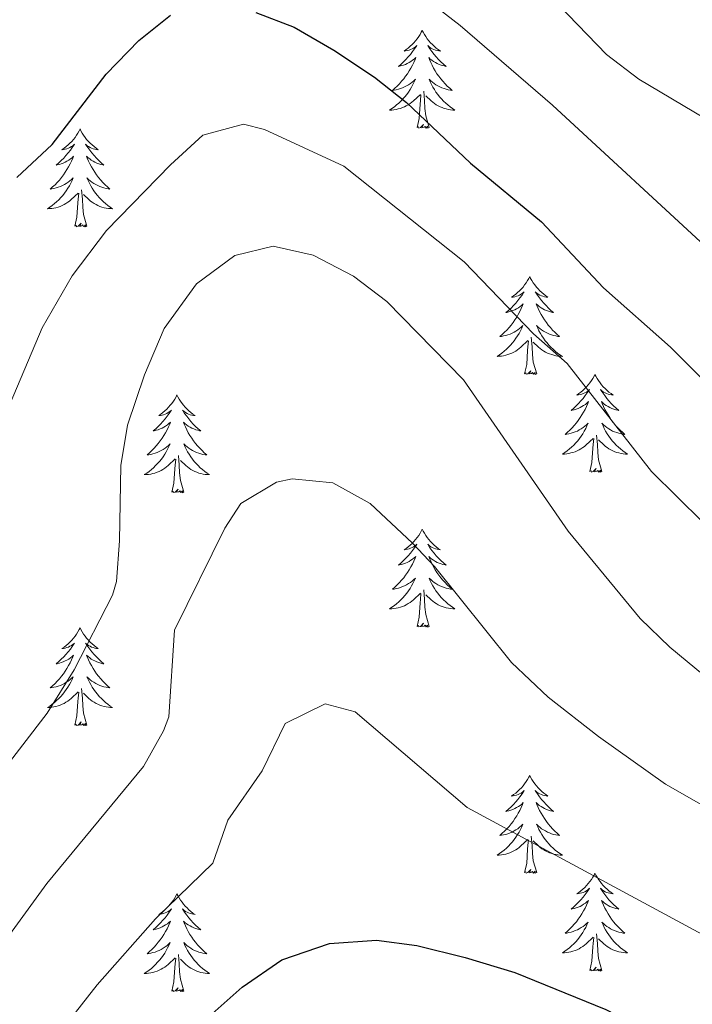
# Model space of a CAD drawing. Units: metres. Extents: x 637839 to 642353, y 706478 to 709537.
# Drawn here: x 639647 to 639729, y 707478 to 707598 of the extents above; entities that cross this region are included whole.
import ezdxf

# ---------------------------------------------------------------- set-up
doc = ezdxf.new("R2010")
doc.units = ezdxf.units.M
doc.header["$MEASUREMENT"] = 0
for name, color, linetype, lineweight in [('Carátula', 7, 'Continuous', 5), ('Elementos auxiliares', 7, 'Continuous', 5), ('Entidades rústicas y varios', 7, 'Continuous', 5), ('Relieve y altimetría', 7, 'Continuous', 5)]:
    doc.layers.add(name, color=color, linetype=linetype, lineweight=lineweight)

msp = doc.modelspace()

# ---------------------------------------------------------------- linework, layer by layer
at = {"layer": 'Carátula', "color": 7, "linetype": 'Continuous', "lineweight": 5}
msp.add_3dface([(637899.06, 706477.72), (642353.15, 706567.53), (642293.28, 709536.94), (637839.18, 709447.13)], dxfattribs=at)
at = {"layer": 'Elementos auxiliares', "color": 250, "linetype": 'Continuous', "lineweight": 5}
msp.add_3dface([(638763.75, 706889.06), (638717.68, 709202.43), (642140.38, 709271.48), (642187.59, 706958.1)], dxfattribs=at)
at = {"layer": 'Entidades rústicas y varios', "color": 92, "linetype": 'Continuous', "lineweight": 5, "flags": 128}
for points in [[(639695.9, 707597.04), (639695.79, 707596.82), (639695.64, 707596.55), (639695.47, 707596.28), (639695.29, 707596.02), (639695.09, 707595.78), (639694.88, 707595.54), (639694.67, 707595.31), (639694.44, 707595.1), (639694.2, 707594.89), (639693.94, 707594.7), (639693.68, 707594.52), (639693.88, 707594.55), (639694.09, 707594.58), (639694.29, 707594.64), (639694.48, 707594.71), (639694.67, 707594.79), (639694.85, 707594.89), (639695.02, 707595), (639695.23, 707595.2), (639695.19, 707595.13), (639694.96, 707594.78), (639694.72, 707594.45), (639694.46, 707594.12), (639694.19, 707593.81), (639693.91, 707593.5), (639693.62, 707593.21), (639693.32, 707592.92), (639693, 707592.65), (639693.13, 707592.68), (639693.37, 707592.74), (639693.62, 707592.81), (639693.85, 707592.9), (639694.08, 707593), (639694.31, 707593.12), (639694.52, 707593.25), (639694.73, 707593.39), (639694.93, 707593.55), (639695.11, 707593.72), (639695.02, 707593.5), (639694.87, 707593.14), (639694.7, 707592.78), (639694.51, 707592.44), (639694.31, 707592.1), (639694.1, 707591.76), (639693.87, 707591.44), (639693.64, 707591.13), (639693.38, 707590.83), (639693.12, 707590.54), (639692.84, 707590.26), (639692.56, 707589.98), (639692.26, 707589.73), (639692.46, 707589.75), (639692.72, 707589.8), (639692.99, 707589.86), (639693.25, 707589.94), (639693.5, 707590.04), (639693.75, 707590.14), (639693.99, 707590.27), (639694.22, 707590.4), (639694.45, 707590.55), (639694.66, 707590.72), (639694.87, 707590.89), (639695.07, 707591.08), (639694.92, 707590.76), (639694.77, 707590.43), (639694.6, 707590.12), (639694.42, 707589.82), (639694.22, 707589.52), (639694.01, 707589.23), (639693.79, 707588.95), (639693.55, 707588.68), (639693.31, 707588.43), (639693.05, 707588.18), (639692.78, 707587.95), (639692.5, 707587.72), (639692.21, 707587.52), (639691.92, 707587.32), (639692.19, 707587.33), (639692.45, 707587.36), (639692.71, 707587.4), (639692.97, 707587.46), (639693.23, 707587.53), (639693.48, 707587.62), (639693.72, 707587.72), (639693.96, 707587.84), (639694.19, 707587.97), (639694.41, 707588.11), (639694.62, 707588.27), (639694.83, 707588.44), (639695.67, 707589.24)], [(639695.9, 707597.04), (639696.01, 707596.82), (639696.17, 707596.55), (639696.34, 707596.28), (639696.52, 707596.02), (639696.71, 707595.78), (639696.92, 707595.54), (639697.14, 707595.31), (639697.37, 707595.1), (639697.61, 707594.89), (639697.86, 707594.7), (639698.12, 707594.52), (639697.92, 707594.55), (639697.72, 707594.58), (639697.52, 707594.64), (639697.32, 707594.71), (639697.13, 707594.79), (639696.95, 707594.89), (639696.78, 707595), (639696.57, 707595.2), (639696.62, 707595.13), (639696.84, 707594.78), (639697.09, 707594.45), (639697.34, 707594.12), (639697.61, 707593.81), (639697.89, 707593.5), (639698.18, 707593.21), (639698.49, 707592.92), (639698.8, 707592.65), (639698.68, 707592.68), (639698.43, 707592.74), (639698.19, 707592.81), (639697.95, 707592.9), (639697.72, 707593), (639697.5, 707593.12), (639697.28, 707593.25), (639697.08, 707593.39), (639696.88, 707593.55), (639696.69, 707593.72), (639696.78, 707593.5), (639696.94, 707593.14), (639697.11, 707592.78), (639697.29, 707592.44), (639697.49, 707592.1), (639697.7, 707591.76), (639697.93, 707591.44), (639698.17, 707591.13), (639698.42, 707590.83), (639698.68, 707590.54), (639698.96, 707590.26), (639699.25, 707589.98), (639699.54, 707589.73), (639699.35, 707589.75), (639699.08, 707589.8), (639698.82, 707589.86), (639698.56, 707589.94), (639698.3, 707590.04), (639698.06, 707590.14), (639697.81, 707590.27), (639697.58, 707590.4), (639697.36, 707590.55), (639697.14, 707590.72), (639696.93, 707590.89), (639696.74, 707591.08), (639696.88, 707590.76), (639697.03, 707590.43), (639697.2, 707590.12), (639697.39, 707589.82), (639697.58, 707589.52), (639697.79, 707589.23), (639698.02, 707588.95), (639698.25, 707588.68), (639698.5, 707588.43), (639698.76, 707588.18), (639699.02, 707587.95), (639699.3, 707587.72), (639699.59, 707587.52), (639699.88, 707587.32), (639699.62, 707587.33), (639699.35, 707587.36), (639699.09, 707587.4), (639698.83, 707587.46), (639698.58, 707587.53), (639698.33, 707587.62), (639698.08, 707587.72), (639697.85, 707587.84), (639697.62, 707587.97), (639697.39, 707588.11), (639697.18, 707588.27), (639696.98, 707588.44), (639696.32, 707589.06)], [(639696.75, 707585.19), (639696.32, 707586.63), (639696.23, 707587.53), (639696.19, 707588.48), (639696.08, 707589.65)], [(639695.28, 707585.19), (639695.53, 707586.31), (639695.64, 707588.05), (639695.69, 707588.48), (639695.75, 707589.2)], [(639654.16, 707585.02), (639654.05, 707584.8), (639653.9, 707584.52), (639653.73, 707584.26), (639653.55, 707584), (639653.35, 707583.75), (639653.15, 707583.51), (639652.93, 707583.29), (639652.7, 707583.07), (639652.46, 707582.87), (639652.21, 707582.68), (639651.95, 707582.5), (639652.14, 707582.52), (639652.35, 707582.56), (639652.55, 707582.61), (639652.74, 707582.68), (639652.93, 707582.77), (639653.11, 707582.87), (639653.29, 707582.98), (639653.49, 707583.17), (639653.45, 707583.1), (639653.22, 707582.76), (639652.98, 707582.42), (639652.72, 707582.1), (639652.45, 707581.78), (639652.17, 707581.48), (639651.88, 707581.18), (639651.58, 707580.9), (639651.26, 707580.63), (639651.39, 707580.65), (639651.64, 707580.71), (639651.88, 707580.78), (639652.11, 707580.87), (639652.34, 707580.97), (639652.57, 707581.09), (639652.78, 707581.22), (639652.99, 707581.37), (639653.19, 707581.52), (639653.37, 707581.7), (639653.29, 707581.47), (639653.13, 707581.11), (639652.96, 707580.76), (639652.77, 707580.41), (639652.57, 707580.07), (639652.36, 707579.74), (639652.14, 707579.42), (639651.9, 707579.11), (639651.64, 707578.8), (639651.38, 707578.51), (639651.11, 707578.23), (639650.82, 707577.96), (639650.52, 707577.7), (639650.72, 707577.73), (639650.98, 707577.77), (639651.25, 707577.84), (639651.51, 707577.92), (639651.76, 707578.01), (639652.01, 707578.12), (639652.25, 707578.24), (639652.48, 707578.38), (639652.71, 707578.53), (639652.93, 707578.69), (639653.13, 707578.87), (639653.33, 707579.06), (639653.19, 707578.73), (639653.03, 707578.41), (639652.86, 707578.1), (639652.68, 707577.79), (639652.48, 707577.49), (639652.27, 707577.2), (639652.05, 707576.93), (639651.81, 707576.66), (639651.57, 707576.4), (639651.31, 707576.16), (639651.04, 707575.92), (639650.76, 707575.7), (639650.47, 707575.49), (639650.18, 707575.3), (639650.45, 707575.31), (639650.71, 707575.33), (639650.97, 707575.38), (639651.23, 707575.43), (639651.49, 707575.5), (639651.74, 707575.59), (639651.98, 707575.69), (639652.22, 707575.81), (639652.45, 707575.94), (639652.67, 707576.09), (639652.88, 707576.24), (639653.09, 707576.41), (639653.94, 707577.21)], [(639654.16, 707585.02), (639654.27, 707584.8), (639654.43, 707584.52), (639654.6, 707584.26), (639654.78, 707584), (639654.97, 707583.75), (639655.18, 707583.51), (639655.4, 707583.29), (639655.63, 707583.07), (639655.87, 707582.87), (639656.12, 707582.68), (639656.38, 707582.5), (639656.18, 707582.52), (639655.98, 707582.56), (639655.78, 707582.61), (639655.58, 707582.68), (639655.4, 707582.77), (639655.21, 707582.87), (639655.04, 707582.98), (639654.84, 707583.17), (639654.88, 707583.1), (639655.11, 707582.76), (639655.35, 707582.42), (639655.6, 707582.1), (639655.87, 707581.78), (639656.15, 707581.48), (639656.44, 707581.18), (639656.75, 707580.9), (639657.06, 707580.63), (639656.94, 707580.65), (639656.69, 707580.71), (639656.45, 707580.78), (639656.21, 707580.87), (639655.98, 707580.97), (639655.76, 707581.09), (639655.54, 707581.22), (639655.34, 707581.37), (639655.14, 707581.52), (639654.95, 707581.7), (639655.04, 707581.47), (639655.2, 707581.11), (639655.37, 707580.76), (639655.55, 707580.41), (639655.75, 707580.07), (639655.96, 707579.74), (639656.19, 707579.42), (639656.43, 707579.11), (639656.68, 707578.8), (639656.94, 707578.51), (639657.22, 707578.23), (639657.51, 707577.96), (639657.8, 707577.7), (639657.61, 707577.73), (639657.34, 707577.77), (639657.08, 707577.84), (639656.82, 707577.92), (639656.56, 707578.01), (639656.32, 707578.12), (639656.08, 707578.24), (639655.84, 707578.38), (639655.62, 707578.53), (639655.4, 707578.69), (639655.19, 707578.87), (639655, 707579.06), (639655.14, 707578.73), (639655.3, 707578.41), (639655.46, 707578.1), (639655.65, 707577.79), (639655.84, 707577.49), (639656.05, 707577.2), (639656.28, 707576.93), (639656.51, 707576.66), (639656.76, 707576.4), (639657.02, 707576.16), (639657.28, 707575.92), (639657.56, 707575.7), (639657.85, 707575.49), (639658.14, 707575.3), (639657.88, 707575.31), (639657.62, 707575.33), (639657.35, 707575.38), (639657.09, 707575.43), (639656.84, 707575.5), (639656.59, 707575.59), (639656.34, 707575.69), (639656.11, 707575.81), (639655.88, 707575.94), (639655.66, 707576.09), (639655.44, 707576.24), (639655.24, 707576.41), (639654.58, 707577.03)], [(639696.75, 707585.19), (639696.58, 707585.12), (639696.56, 707585.36), (639696.37, 707585.14), (639696.25, 707585.34), (639696.13, 707585.23), (639695.86, 707585.18), (639696.05, 707585.57), (639695.67, 707585.19), (639695.48, 707585.14), (639695.44, 707585.3), (639695.28, 707585.19)], [(639655.01, 707573.16), (639654.58, 707574.6), (639654.49, 707575.51), (639654.45, 707576.46), (639654.35, 707577.62)], [(639653.54, 707573.16), (639653.79, 707574.28), (639653.9, 707576.02), (639653.95, 707576.46), (639654.01, 707577.18)], [(639655.01, 707573.16), (639654.84, 707573.1), (639654.82, 707573.34), (639654.63, 707573.11), (639654.51, 707573.32), (639654.39, 707573.21), (639654.12, 707573.15), (639654.32, 707573.55), (639653.93, 707573.17), (639653.74, 707573.11), (639653.7, 707573.28), (639653.54, 707573.16)], [(639709.01, 707567.03), (639708.9, 707566.81), (639708.74, 707566.54), (639708.58, 707566.27), (639708.39, 707566.01), (639708.2, 707565.76), (639707.99, 707565.53), (639707.77, 707565.3), (639707.54, 707565.08), (639707.3, 707564.88), (639707.05, 707564.69), (639706.79, 707564.51), (639706.99, 707564.54), (639707.2, 707564.57), (639707.39, 707564.63), (639707.59, 707564.7), (639707.78, 707564.78), (639707.96, 707564.88), (639708.13, 707564.99), (639708.34, 707565.18), (639708.3, 707565.12), (639708.07, 707564.77), (639707.82, 707564.44), (639707.57, 707564.11), (639707.3, 707563.8), (639707.02, 707563.49), (639706.73, 707563.2), (639706.42, 707562.91), (639706.11, 707562.64), (639706.24, 707562.67), (639706.48, 707562.72), (639706.72, 707562.8), (639706.96, 707562.88), (639707.19, 707562.99), (639707.41, 707563.11), (639707.63, 707563.24), (639707.84, 707563.38), (639708.03, 707563.54), (639708.22, 707563.71), (639708.13, 707563.49), (639707.98, 707563.13), (639707.81, 707562.77), (639707.62, 707562.42), (639707.42, 707562.08), (639707.21, 707561.75), (639706.98, 707561.43), (639706.74, 707561.12), (639706.49, 707560.82), (639706.23, 707560.52), (639705.95, 707560.24), (639705.67, 707559.97), (639705.37, 707559.72), (639705.56, 707559.74), (639705.83, 707559.79), (639706.1, 707559.85), (639706.35, 707559.93), (639706.61, 707560.02), (639706.86, 707560.13), (639707.1, 707560.26), (639707.33, 707560.39), (639707.56, 707560.54), (639707.77, 707560.71), (639707.98, 707560.88), (639708.17, 707561.07), (639708.03, 707560.74), (639707.88, 707560.42), (639707.71, 707560.11), (639707.53, 707559.8), (639707.33, 707559.51), (639707.12, 707559.22), (639706.9, 707558.94), (639706.66, 707558.67), (639706.42, 707558.42), (639706.16, 707558.17), (639705.89, 707557.94), (639705.61, 707557.71), (639705.32, 707557.5), (639705.03, 707557.31), (639705.3, 707557.32), (639705.56, 707557.35), (639705.82, 707557.39), (639706.08, 707557.45), (639706.33, 707557.52), (639706.58, 707557.6), (639706.83, 707557.71), (639707.07, 707557.82), (639707.3, 707557.96), (639707.52, 707558.1), (639707.73, 707558.26), (639707.93, 707558.43), (639708.78, 707559.23)], [(639709.01, 707567.03), (639709.12, 707566.81), (639709.28, 707566.54), (639709.44, 707566.27), (639709.63, 707566.01), (639709.82, 707565.76), (639710.03, 707565.53), (639710.25, 707565.3), (639710.48, 707565.08), (639710.72, 707564.88), (639710.97, 707564.69), (639711.23, 707564.51), (639711.03, 707564.54), (639710.82, 707564.57), (639710.63, 707564.63), (639710.43, 707564.7), (639710.24, 707564.78), (639710.06, 707564.88), (639709.89, 707564.99), (639709.68, 707565.18), (639709.72, 707565.12), (639709.95, 707564.77), (639710.2, 707564.44), (639710.45, 707564.11), (639710.72, 707563.8), (639711, 707563.49), (639711.29, 707563.2), (639711.6, 707562.91), (639711.91, 707562.64), (639711.78, 707562.67), (639711.54, 707562.72), (639711.3, 707562.8), (639711.06, 707562.88), (639710.83, 707562.99), (639710.61, 707563.11), (639710.39, 707563.24), (639710.18, 707563.38), (639709.99, 707563.54), (639709.8, 707563.71), (639709.89, 707563.49), (639710.04, 707563.13), (639710.21, 707562.77), (639710.4, 707562.42), (639710.6, 707562.08), (639710.81, 707561.75), (639711.04, 707561.43), (639711.28, 707561.12), (639711.53, 707560.82), (639711.79, 707560.52), (639712.07, 707560.24), (639712.35, 707559.97), (639712.65, 707559.72), (639712.46, 707559.74), (639712.19, 707559.79), (639711.92, 707559.85), (639711.67, 707559.93), (639711.41, 707560.02), (639711.16, 707560.13), (639710.92, 707560.26), (639710.69, 707560.39), (639710.46, 707560.54), (639710.25, 707560.71), (639710.04, 707560.88), (639709.85, 707561.07), (639709.99, 707560.74), (639710.14, 707560.42), (639710.31, 707560.11), (639710.49, 707559.8), (639710.69, 707559.51), (639710.9, 707559.22), (639711.12, 707558.94), (639711.36, 707558.67), (639711.6, 707558.42), (639711.86, 707558.17), (639712.13, 707557.94), (639712.41, 707557.71), (639712.7, 707557.5), (639712.99, 707557.31), (639712.72, 707557.32), (639712.46, 707557.35), (639712.2, 707557.39), (639711.94, 707557.45), (639711.69, 707557.52), (639711.44, 707557.6), (639711.19, 707557.71), (639710.95, 707557.82), (639710.72, 707557.96), (639710.5, 707558.1), (639710.29, 707558.26), (639710.09, 707558.43), (639709.43, 707559.05)], [(639709.86, 707555.18), (639709.43, 707556.62), (639709.34, 707557.52), (639709.3, 707558.47), (639709.19, 707559.64)], [(639708.39, 707555.18), (639708.64, 707556.3), (639708.75, 707558.04), (639708.8, 707558.47), (639708.86, 707559.19)], [(639709.86, 707555.18), (639709.69, 707555.11), (639709.67, 707555.35), (639709.48, 707555.13), (639709.36, 707555.33), (639709.24, 707555.22), (639708.97, 707555.17), (639709.16, 707555.56), (639708.78, 707555.18), (639708.59, 707555.13), (639708.55, 707555.29), (639708.39, 707555.18)], [(639716.97, 707555.11), (639716.86, 707554.89), (639716.7, 707554.62), (639716.54, 707554.35), (639716.35, 707554.09), (639716.16, 707553.84), (639715.95, 707553.61), (639715.73, 707553.38), (639715.5, 707553.16), (639715.26, 707552.96), (639715.01, 707552.77), (639714.75, 707552.59), (639714.95, 707552.62), (639715.16, 707552.65), (639715.35, 707552.71), (639715.55, 707552.78), (639715.74, 707552.86), (639715.92, 707552.96), (639716.09, 707553.07), (639716.3, 707553.26), (639716.26, 707553.2), (639716.03, 707552.86), (639715.78, 707552.52), (639715.53, 707552.19), (639715.26, 707551.88), (639714.98, 707551.57), (639714.69, 707551.28), (639714.38, 707551), (639714.07, 707550.72), (639714.2, 707550.75), (639714.44, 707550.8), (639714.68, 707550.88), (639714.92, 707550.97), (639715.15, 707551.07), (639715.37, 707551.19), (639715.59, 707551.32), (639715.8, 707551.46), (639715.99, 707551.62), (639716.18, 707551.79), (639716.09, 707551.57), (639715.94, 707551.21), (639715.77, 707550.85), (639715.58, 707550.51), (639715.38, 707550.17), (639715.17, 707549.84), (639714.94, 707549.51), (639714.7, 707549.2), (639714.45, 707548.9), (639714.19, 707548.61), (639713.91, 707548.32), (639713.63, 707548.06), (639713.33, 707547.8), (639713.52, 707547.82), (639713.79, 707547.87), (639714.06, 707547.93), (639714.31, 707548.01), (639714.57, 707548.1), (639714.82, 707548.21), (639715.06, 707548.34), (639715.29, 707548.47), (639715.52, 707548.62), (639715.73, 707548.79), (639715.94, 707548.96), (639716.13, 707549.15), (639715.99, 707548.82), (639715.84, 707548.5), (639715.67, 707548.19), (639715.49, 707547.88), (639715.29, 707547.59), (639715.08, 707547.3), (639714.86, 707547.02), (639714.62, 707546.75), (639714.38, 707546.5), (639714.12, 707546.25), (639713.85, 707546.02), (639713.57, 707545.8), (639713.28, 707545.59), (639712.99, 707545.4), (639713.26, 707545.4), (639713.52, 707545.43), (639713.78, 707545.47), (639714.04, 707545.53), (639714.29, 707545.6), (639714.54, 707545.69), (639714.79, 707545.79), (639715.03, 707545.9), (639715.26, 707546.04), (639715.48, 707546.18), (639715.69, 707546.34), (639715.89, 707546.51), (639716.74, 707547.31)], [(639716.97, 707555.11), (639717.08, 707554.89), (639717.24, 707554.62), (639717.4, 707554.35), (639717.59, 707554.09), (639717.78, 707553.84), (639717.99, 707553.61), (639718.21, 707553.38), (639718.44, 707553.16), (639718.68, 707552.96), (639718.93, 707552.77), (639719.19, 707552.59), (639718.99, 707552.62), (639718.78, 707552.65), (639718.59, 707552.71), (639718.39, 707552.78), (639718.2, 707552.86), (639718.02, 707552.96), (639717.85, 707553.07), (639717.64, 707553.26), (639717.68, 707553.2), (639717.91, 707552.86), (639718.16, 707552.52), (639718.41, 707552.19), (639718.68, 707551.88), (639718.96, 707551.57), (639719.25, 707551.28), (639719.56, 707551), (639719.87, 707550.72), (639719.74, 707550.75), (639719.5, 707550.8), (639719.26, 707550.88), (639719.02, 707550.97), (639718.79, 707551.07), (639718.57, 707551.19), (639718.35, 707551.32), (639718.14, 707551.46), (639717.95, 707551.62), (639717.76, 707551.79), (639717.85, 707551.57), (639718, 707551.21), (639718.17, 707550.85), (639718.36, 707550.51), (639718.56, 707550.17), (639718.77, 707549.84), (639719, 707549.51), (639719.24, 707549.2), (639719.49, 707548.9), (639719.75, 707548.61), (639720.03, 707548.32), (639720.31, 707548.06), (639720.61, 707547.8), (639720.42, 707547.82), (639720.15, 707547.87), (639719.88, 707547.93), (639719.63, 707548.01), (639719.37, 707548.1), (639719.12, 707548.21), (639718.88, 707548.34), (639718.65, 707548.47), (639718.42, 707548.62), (639718.21, 707548.79), (639718, 707548.96), (639717.81, 707549.15), (639717.95, 707548.82), (639718.1, 707548.5), (639718.27, 707548.19), (639718.45, 707547.88), (639718.65, 707547.59), (639718.86, 707547.3), (639719.08, 707547.02), (639719.32, 707546.75), (639719.56, 707546.5), (639719.82, 707546.25), (639720.09, 707546.02), (639720.37, 707545.8), (639720.66, 707545.59), (639720.95, 707545.4), (639720.68, 707545.4), (639720.42, 707545.43), (639720.16, 707545.47), (639719.9, 707545.53), (639719.65, 707545.6), (639719.4, 707545.69), (639719.15, 707545.79), (639718.91, 707545.9), (639718.68, 707546.04), (639718.46, 707546.18), (639718.25, 707546.34), (639718.05, 707546.51), (639717.39, 707547.13)], [(639665.98, 707552.6), (639665.87, 707552.38), (639665.71, 707552.11), (639665.55, 707551.84), (639665.36, 707551.58), (639665.17, 707551.34), (639664.96, 707551.1), (639664.74, 707550.87), (639664.51, 707550.66), (639664.27, 707550.45), (639664.02, 707550.26), (639663.76, 707550.08), (639663.96, 707550.11), (639664.16, 707550.15), (639664.36, 707550.2), (639664.56, 707550.27), (639664.75, 707550.36), (639664.93, 707550.45), (639665.1, 707550.57), (639665.31, 707550.76), (639665.27, 707550.69), (639665.04, 707550.35), (639664.79, 707550.01), (639664.54, 707549.68), (639664.27, 707549.37), (639663.99, 707549.06), (639663.7, 707548.77), (639663.4, 707548.49), (639663.08, 707548.22), (639663.21, 707548.24), (639663.45, 707548.3), (639663.69, 707548.37), (639663.93, 707548.46), (639664.16, 707548.56), (639664.38, 707548.68), (639664.6, 707548.81), (639664.81, 707548.96), (639665, 707549.11), (639665.19, 707549.28), (639665.1, 707549.06), (639664.95, 707548.7), (639664.78, 707548.34), (639664.59, 707548), (639664.39, 707547.66), (639664.18, 707547.33), (639663.95, 707547), (639663.71, 707546.69), (639663.46, 707546.39), (639663.2, 707546.1), (639662.92, 707545.82), (639662.64, 707545.55), (639662.34, 707545.29), (639662.54, 707545.31), (639662.8, 707545.36), (639663.06, 707545.42), (639663.32, 707545.5), (639663.58, 707545.6), (639663.83, 707545.7), (639664.07, 707545.83), (639664.3, 707545.97), (639664.53, 707546.12), (639664.74, 707546.28), (639664.95, 707546.46), (639665.14, 707546.64), (639665, 707546.32), (639664.85, 707546), (639664.68, 707545.68), (639664.5, 707545.38), (639664.3, 707545.08), (639664.09, 707544.79), (639663.87, 707544.51), (639663.63, 707544.25), (639663.38, 707543.99), (639663.13, 707543.74), (639662.86, 707543.51), (639662.58, 707543.29), (639662.29, 707543.08), (639662, 707542.89), (639662.26, 707542.9), (639662.53, 707542.92), (639662.79, 707542.96), (639663.05, 707543.02), (639663.3, 707543.09), (639663.55, 707543.18), (639663.8, 707543.28), (639664.04, 707543.4), (639664.27, 707543.53), (639664.49, 707543.67), (639664.7, 707543.83), (639664.9, 707544), (639665.75, 707544.8)], [(639665.98, 707552.6), (639666.09, 707552.38), (639666.25, 707552.11), (639666.41, 707551.84), (639666.6, 707551.58), (639666.79, 707551.34), (639667, 707551.1), (639667.22, 707550.87), (639667.45, 707550.66), (639667.69, 707550.45), (639667.94, 707550.26), (639668.2, 707550.08), (639668, 707550.11), (639667.8, 707550.15), (639667.6, 707550.2), (639667.4, 707550.27), (639667.21, 707550.36), (639667.03, 707550.45), (639666.86, 707550.57), (639666.65, 707550.76), (639666.69, 707550.69), (639666.92, 707550.35), (639667.17, 707550.01), (639667.42, 707549.68), (639667.69, 707549.37), (639667.97, 707549.06), (639668.26, 707548.77), (639668.56, 707548.49), (639668.88, 707548.22), (639668.75, 707548.24), (639668.51, 707548.3), (639668.27, 707548.37), (639668.03, 707548.46), (639667.8, 707548.56), (639667.58, 707548.68), (639667.36, 707548.81), (639667.15, 707548.96), (639666.96, 707549.11), (639666.77, 707549.28), (639666.86, 707549.06), (639667.01, 707548.7), (639667.18, 707548.34), (639667.37, 707548), (639667.57, 707547.66), (639667.78, 707547.33), (639668.01, 707547), (639668.25, 707546.69), (639668.5, 707546.39), (639668.76, 707546.1), (639669.04, 707545.82), (639669.32, 707545.55), (639669.62, 707545.29), (639669.42, 707545.31), (639669.16, 707545.36), (639668.9, 707545.42), (639668.64, 707545.5), (639668.38, 707545.6), (639668.13, 707545.7), (639667.89, 707545.83), (639667.66, 707545.97), (639667.43, 707546.12), (639667.22, 707546.28), (639667.01, 707546.46), (639666.82, 707546.64), (639666.96, 707546.32), (639667.11, 707546), (639667.28, 707545.68), (639667.46, 707545.38), (639667.66, 707545.08), (639667.87, 707544.79), (639668.09, 707544.51), (639668.33, 707544.25), (639668.58, 707543.99), (639668.83, 707543.74), (639669.1, 707543.51), (639669.38, 707543.29), (639669.67, 707543.08), (639669.96, 707542.89), (639669.7, 707542.9), (639669.43, 707542.92), (639669.17, 707542.96), (639668.91, 707543.02), (639668.66, 707543.09), (639668.41, 707543.18), (639668.16, 707543.28), (639667.92, 707543.4), (639667.69, 707543.53), (639667.47, 707543.67), (639667.26, 707543.83), (639667.06, 707544), (639666.4, 707544.62)], [(639716.35, 707543.26), (639716.6, 707544.38), (639716.71, 707546.12), (639716.76, 707546.55), (639716.82, 707547.28)], [(639717.82, 707543.26), (639717.39, 707544.7), (639717.3, 707545.6), (639717.26, 707546.55), (639717.15, 707547.72)], [(639666.83, 707540.75), (639666.4, 707542.19), (639666.31, 707543.1), (639666.26, 707544.04), (639666.16, 707545.21)], [(639665.36, 707540.75), (639665.61, 707541.87), (639665.72, 707543.61), (639665.77, 707544.04), (639665.83, 707544.77)], [(639717.82, 707543.26), (639717.65, 707543.19), (639717.63, 707543.43), (639717.44, 707543.21), (639717.32, 707543.41), (639717.2, 707543.3), (639716.93, 707543.25), (639717.12, 707543.64), (639716.74, 707543.26), (639716.55, 707543.21), (639716.51, 707543.37), (639716.35, 707543.26)], [(639666.83, 707540.75), (639666.66, 707540.68), (639666.64, 707540.92), (639666.45, 707540.7), (639666.33, 707540.9), (639666.21, 707540.8), (639665.94, 707540.74), (639666.13, 707541.13), (639665.75, 707540.75), (639665.56, 707540.7), (639665.52, 707540.86), (639665.36, 707540.75)], [(639695.9, 707536.24), (639695.79, 707536.02), (639695.64, 707535.75), (639695.47, 707535.48), (639695.29, 707535.22), (639695.09, 707534.98), (639694.88, 707534.74), (639694.67, 707534.51), (639694.44, 707534.3), (639694.2, 707534.09), (639693.94, 707533.9), (639693.68, 707533.72), (639693.88, 707533.75), (639694.09, 707533.79), (639694.29, 707533.84), (639694.48, 707533.91), (639694.67, 707534), (639694.85, 707534.09), (639695.02, 707534.21), (639695.23, 707534.4), (639695.19, 707534.33), (639694.96, 707533.99), (639694.72, 707533.65), (639694.46, 707533.32), (639694.19, 707533.01), (639693.91, 707532.7), (639693.62, 707532.41), (639693.32, 707532.13), (639693, 707531.86), (639693.13, 707531.88), (639693.37, 707531.94), (639693.62, 707532.01), (639693.85, 707532.1), (639694.08, 707532.2), (639694.31, 707532.32), (639694.52, 707532.45), (639694.73, 707532.6), (639694.93, 707532.75), (639695.11, 707532.92), (639695.02, 707532.7), (639694.87, 707532.34), (639694.7, 707531.98), (639694.51, 707531.64), (639694.31, 707531.3), (639694.1, 707530.97), (639693.87, 707530.64), (639693.64, 707530.33), (639693.38, 707530.03), (639693.12, 707529.74), (639692.84, 707529.46), (639692.56, 707529.19), (639692.26, 707528.93), (639692.46, 707528.95), (639692.72, 707529), (639692.99, 707529.06), (639693.25, 707529.14), (639693.5, 707529.24), (639693.75, 707529.34), (639693.99, 707529.47), (639694.22, 707529.61), (639694.45, 707529.76), (639694.66, 707529.92), (639694.87, 707530.1), (639695.07, 707530.28), (639694.92, 707529.96), (639694.77, 707529.64), (639694.6, 707529.32), (639694.42, 707529.02), (639694.22, 707528.72), (639694.01, 707528.43), (639693.79, 707528.15), (639693.55, 707527.89), (639693.31, 707527.63), (639693.05, 707527.38), (639692.78, 707527.15), (639692.5, 707526.93), (639692.21, 707526.72), (639691.92, 707526.53), (639692.19, 707526.54), (639692.45, 707526.56), (639692.71, 707526.6), (639692.97, 707526.66), (639693.23, 707526.73), (639693.48, 707526.82), (639693.72, 707526.92), (639693.96, 707527.04), (639694.19, 707527.17), (639694.41, 707527.31), (639694.62, 707527.47), (639694.83, 707527.64), (639695.67, 707528.44)], [(639695.9, 707536.24), (639696.01, 707536.02), (639696.17, 707535.75), (639696.34, 707535.48), (639696.52, 707535.22), (639696.71, 707534.98), (639696.92, 707534.74), (639697.14, 707534.51), (639697.37, 707534.3), (639697.61, 707534.09), (639697.86, 707533.9), (639698.12, 707533.72), (639697.92, 707533.75), (639697.72, 707533.79), (639697.52, 707533.84), (639697.32, 707533.91), (639697.13, 707534), (639696.95, 707534.09), (639696.78, 707534.21), (639696.57, 707534.4), (639696.62, 707534.33), (639696.84, 707533.99), (639697.09, 707533.65), (639697.34, 707533.32), (639697.61, 707533.01), (639697.89, 707532.7), (639698.18, 707532.41), (639698.49, 707532.13), (639698.8, 707531.86), (639698.68, 707531.88), (639698.43, 707531.94), (639698.19, 707532.01), (639697.95, 707532.1), (639697.72, 707532.2), (639697.5, 707532.32), (639697.28, 707532.45), (639697.08, 707532.6), (639696.88, 707532.75), (639696.69, 707532.92), (639696.78, 707532.7), (639696.94, 707532.34), (639697.11, 707531.98), (639697.29, 707531.64), (639697.49, 707531.3), (639697.7, 707530.97), (639697.93, 707530.64), (639698.17, 707530.33), (639698.42, 707530.03), (639698.68, 707529.74), (639698.96, 707529.46), (639699.25, 707529.19), (639699.54, 707528.93), (639699.35, 707528.95), (639699.08, 707529), (639698.82, 707529.06), (639698.56, 707529.14), (639698.3, 707529.24), (639698.06, 707529.34), (639697.81, 707529.47), (639697.58, 707529.61), (639697.36, 707529.76), (639697.14, 707529.92), (639696.93, 707530.1), (639696.74, 707530.28), (639696.88, 707529.96), (639697.03, 707529.64), (639697.2, 707529.32), (639697.39, 707529.02), (639697.58, 707528.72), (639697.79, 707528.43), (639698.02, 707528.15), (639698.25, 707527.89), (639698.5, 707527.63), (639698.76, 707527.38), (639699.02, 707527.15), (639699.3, 707526.93), (639699.59, 707526.72), (639699.88, 707526.53), (639699.62, 707526.54), (639699.35, 707526.56), (639699.09, 707526.6), (639698.83, 707526.66), (639698.58, 707526.73), (639698.33, 707526.82), (639698.08, 707526.92), (639697.85, 707527.04), (639697.62, 707527.17), (639697.39, 707527.31), (639697.18, 707527.47), (639696.98, 707527.64), (639696.32, 707528.26)], [(639695.28, 707524.39), (639695.53, 707525.51), (639695.64, 707527.25), (639695.69, 707527.68), (639695.75, 707528.41)], [(639696.75, 707524.39), (639696.32, 707525.83), (639696.23, 707526.74), (639696.19, 707527.68), (639696.08, 707528.85)], [(639696.75, 707524.39), (639696.58, 707524.32), (639696.56, 707524.56), (639696.37, 707524.34), (639696.25, 707524.54), (639696.13, 707524.44), (639695.86, 707524.38), (639696.05, 707524.77), (639695.67, 707524.39), (639695.48, 707524.34), (639695.44, 707524.5), (639695.28, 707524.39)], [(639654.16, 707524.22), (639654.05, 707524), (639653.9, 707523.72), (639653.73, 707523.46), (639653.55, 707523.2), (639653.35, 707522.95), (639653.15, 707522.71), (639652.93, 707522.49), (639652.7, 707522.27), (639652.46, 707522.07), (639652.21, 707521.88), (639651.95, 707521.7), (639652.14, 707521.72), (639652.35, 707521.76), (639652.55, 707521.82), (639652.74, 707521.88), (639652.93, 707521.97), (639653.11, 707522.07), (639653.29, 707522.18), (639653.49, 707522.37), (639653.45, 707522.31), (639653.22, 707521.96), (639652.98, 707521.63), (639652.72, 707521.3), (639652.45, 707520.98), (639652.17, 707520.68), (639651.88, 707520.38), (639651.58, 707520.1), (639651.26, 707519.83), (639651.39, 707519.85), (639651.64, 707519.91), (639651.88, 707519.98), (639652.11, 707520.07), (639652.34, 707520.18), (639652.57, 707520.29), (639652.78, 707520.42), (639652.99, 707520.57), (639653.19, 707520.73), (639653.37, 707520.9), (639653.29, 707520.68), (639653.13, 707520.31), (639652.96, 707519.96), (639652.77, 707519.61), (639652.57, 707519.27), (639652.36, 707518.94), (639652.14, 707518.62), (639651.9, 707518.31), (639651.64, 707518), (639651.38, 707517.71), (639651.11, 707517.43), (639650.82, 707517.16), (639650.52, 707516.9), (639650.72, 707516.93), (639650.98, 707516.98), (639651.25, 707517.04), (639651.51, 707517.12), (639651.76, 707517.21), (639652.01, 707517.32), (639652.25, 707517.44), (639652.48, 707517.58), (639652.71, 707517.73), (639652.93, 707517.9), (639653.13, 707518.07), (639653.33, 707518.26), (639653.19, 707517.93), (639653.03, 707517.61), (639652.86, 707517.3), (639652.68, 707516.99), (639652.48, 707516.7), (639652.27, 707516.41), (639652.05, 707516.13), (639651.81, 707515.86), (639651.57, 707515.6), (639651.31, 707515.36), (639651.04, 707515.12), (639650.76, 707514.9), (639650.47, 707514.69), (639650.18, 707514.5), (639650.45, 707514.51), (639650.71, 707514.54), (639650.97, 707514.58), (639651.23, 707514.63), (639651.49, 707514.71), (639651.74, 707514.79), (639651.98, 707514.9), (639652.22, 707515.01), (639652.45, 707515.14), (639652.67, 707515.29), (639652.88, 707515.45), (639653.09, 707515.62), (639653.94, 707516.42)], [(639654.16, 707524.22), (639654.27, 707524), (639654.43, 707523.72), (639654.6, 707523.46), (639654.78, 707523.2), (639654.97, 707522.95), (639655.18, 707522.71), (639655.4, 707522.49), (639655.63, 707522.27), (639655.87, 707522.07), (639656.12, 707521.88), (639656.38, 707521.7), (639656.18, 707521.72), (639655.98, 707521.76), (639655.78, 707521.82), (639655.58, 707521.88), (639655.4, 707521.97), (639655.21, 707522.07), (639655.04, 707522.18), (639654.84, 707522.37), (639654.88, 707522.31), (639655.11, 707521.96), (639655.35, 707521.63), (639655.6, 707521.3), (639655.87, 707520.98), (639656.15, 707520.68), (639656.44, 707520.38), (639656.75, 707520.1), (639657.06, 707519.83), (639656.94, 707519.85), (639656.69, 707519.91), (639656.45, 707519.98), (639656.21, 707520.07), (639655.98, 707520.18), (639655.76, 707520.29), (639655.54, 707520.42), (639655.34, 707520.57), (639655.14, 707520.73), (639654.95, 707520.9), (639655.04, 707520.68), (639655.2, 707520.31), (639655.37, 707519.96), (639655.55, 707519.61), (639655.75, 707519.27), (639655.96, 707518.94), (639656.19, 707518.62), (639656.43, 707518.31), (639656.68, 707518), (639656.94, 707517.71), (639657.22, 707517.43), (639657.51, 707517.16), (639657.8, 707516.9), (639657.61, 707516.93), (639657.34, 707516.98), (639657.08, 707517.04), (639656.82, 707517.12), (639656.56, 707517.21), (639656.32, 707517.32), (639656.08, 707517.44), (639655.84, 707517.58), (639655.62, 707517.73), (639655.4, 707517.9), (639655.19, 707518.07), (639655, 707518.26), (639655.14, 707517.93), (639655.3, 707517.61), (639655.46, 707517.3), (639655.65, 707516.99), (639655.84, 707516.7), (639656.05, 707516.41), (639656.28, 707516.13), (639656.51, 707515.86), (639656.76, 707515.6), (639657.02, 707515.36), (639657.28, 707515.12), (639657.56, 707514.9), (639657.85, 707514.69), (639658.14, 707514.5), (639657.88, 707514.51), (639657.62, 707514.54), (639657.35, 707514.58), (639657.09, 707514.63), (639656.84, 707514.71), (639656.59, 707514.79), (639656.34, 707514.9), (639656.11, 707515.01), (639655.88, 707515.14), (639655.66, 707515.29), (639655.44, 707515.45), (639655.24, 707515.62), (639654.58, 707516.24)], [(639653.54, 707512.37), (639653.79, 707513.48), (639653.9, 707515.23), (639653.95, 707515.66), (639654.01, 707516.38)], [(639655.01, 707512.37), (639654.58, 707513.81), (639654.49, 707514.71), (639654.45, 707515.66), (639654.35, 707516.82)], [(639655.01, 707512.37), (639654.84, 707512.3), (639654.82, 707512.54), (639654.63, 707512.32), (639654.51, 707512.52), (639654.39, 707512.41), (639654.12, 707512.36), (639654.32, 707512.75), (639653.93, 707512.37), (639653.74, 707512.32), (639653.7, 707512.48), (639653.54, 707512.37)], [(639709.01, 707506.23), (639708.9, 707506.01), (639708.74, 707505.74), (639708.58, 707505.47), (639708.39, 707505.21), (639708.2, 707504.97), (639707.99, 707504.73), (639707.77, 707504.5), (639707.54, 707504.29), (639707.3, 707504.08), (639707.05, 707503.89), (639706.79, 707503.71), (639706.99, 707503.74), (639707.2, 707503.78), (639707.39, 707503.83), (639707.59, 707503.9), (639707.78, 707503.98), (639707.96, 707504.08), (639708.13, 707504.2), (639708.34, 707504.39), (639708.3, 707504.32), (639708.07, 707503.98), (639707.82, 707503.64), (639707.57, 707503.31), (639707.3, 707503), (639707.02, 707502.69), (639706.73, 707502.4), (639706.42, 707502.12), (639706.11, 707501.84), (639706.24, 707501.87), (639706.48, 707501.93), (639706.72, 707502), (639706.96, 707502.09), (639707.19, 707502.19), (639707.41, 707502.31), (639707.63, 707502.44), (639707.84, 707502.58), (639708.03, 707502.74), (639708.22, 707502.91), (639708.13, 707502.69), (639707.98, 707502.33), (639707.81, 707501.97), (639707.62, 707501.63), (639707.42, 707501.29), (639707.21, 707500.96), (639706.98, 707500.63), (639706.74, 707500.32), (639706.49, 707500.02), (639706.23, 707499.73), (639705.95, 707499.45), (639705.67, 707499.18), (639705.37, 707498.92), (639705.56, 707498.94), (639705.83, 707498.99), (639706.1, 707499.05), (639706.35, 707499.13), (639706.61, 707499.23), (639706.86, 707499.33), (639707.1, 707499.46), (639707.33, 707499.6), (639707.56, 707499.74), (639707.77, 707499.91), (639707.98, 707500.08), (639708.17, 707500.27), (639708.03, 707499.95), (639707.88, 707499.62), (639707.71, 707499.31), (639707.53, 707499.01), (639707.33, 707498.71), (639707.12, 707498.42), (639706.9, 707498.14), (639706.66, 707497.88), (639706.42, 707497.62), (639706.16, 707497.37), (639705.89, 707497.14), (639705.61, 707496.92), (639705.32, 707496.71), (639705.03, 707496.52), (639705.3, 707496.52), (639705.56, 707496.55), (639705.82, 707496.59), (639706.08, 707496.65), (639706.33, 707496.72), (639706.58, 707496.81), (639706.83, 707496.91), (639707.07, 707497.03), (639707.3, 707497.16), (639707.52, 707497.3), (639707.73, 707497.46), (639707.93, 707497.63), (639708.78, 707498.43)], [(639709.01, 707506.23), (639709.12, 707506.01), (639709.28, 707505.74), (639709.44, 707505.47), (639709.63, 707505.21), (639709.82, 707504.97), (639710.03, 707504.73), (639710.25, 707504.5), (639710.48, 707504.29), (639710.72, 707504.08), (639710.97, 707503.89), (639711.23, 707503.71), (639711.03, 707503.74), (639710.82, 707503.78), (639710.63, 707503.83), (639710.43, 707503.9), (639710.24, 707503.98), (639710.06, 707504.08), (639709.89, 707504.2), (639709.68, 707504.39), (639709.72, 707504.32), (639709.95, 707503.98), (639710.2, 707503.64), (639710.45, 707503.31), (639710.72, 707503), (639711, 707502.69), (639711.29, 707502.4), (639711.6, 707502.12), (639711.91, 707501.84), (639711.78, 707501.87), (639711.54, 707501.93), (639711.3, 707502), (639711.06, 707502.09), (639710.83, 707502.19), (639710.61, 707502.31), (639710.39, 707502.44), (639710.18, 707502.58), (639709.99, 707502.74), (639709.8, 707502.91), (639709.89, 707502.69), (639710.04, 707502.33), (639710.21, 707501.97), (639710.4, 707501.63), (639710.6, 707501.29), (639710.81, 707500.96), (639711.04, 707500.63), (639711.28, 707500.32), (639711.53, 707500.02), (639711.79, 707499.73), (639712.07, 707499.45), (639712.35, 707499.18), (639712.65, 707498.92), (639712.46, 707498.94), (639712.19, 707498.99), (639711.92, 707499.05), (639711.67, 707499.13), (639711.41, 707499.23), (639711.16, 707499.33), (639710.92, 707499.46), (639710.69, 707499.6), (639710.46, 707499.74), (639710.25, 707499.91), (639710.04, 707500.08), (639709.85, 707500.27), (639709.99, 707499.95), (639710.14, 707499.62), (639710.31, 707499.31), (639710.49, 707499.01), (639710.69, 707498.71), (639710.9, 707498.42), (639711.12, 707498.14), (639711.36, 707497.88), (639711.6, 707497.62), (639711.86, 707497.37), (639712.13, 707497.14), (639712.41, 707496.92), (639712.7, 707496.71), (639712.99, 707496.52), (639712.72, 707496.52), (639712.46, 707496.55), (639712.2, 707496.59), (639711.94, 707496.65), (639711.69, 707496.72), (639711.44, 707496.81), (639711.19, 707496.91), (639710.95, 707497.03), (639710.72, 707497.16), (639710.5, 707497.3), (639710.29, 707497.46), (639710.09, 707497.63), (639709.43, 707498.25)], [(639708.39, 707494.38), (639708.64, 707495.5), (639708.75, 707497.24), (639708.8, 707497.67), (639708.86, 707498.4)], [(639709.86, 707494.38), (639709.43, 707495.82), (639709.34, 707496.72), (639709.3, 707497.67), (639709.19, 707498.84)], [(639709.86, 707494.38), (639709.69, 707494.31), (639709.67, 707494.55), (639709.48, 707494.33), (639709.36, 707494.53), (639709.24, 707494.42), (639708.97, 707494.37), (639709.16, 707494.76), (639708.78, 707494.38), (639708.59, 707494.33), (639708.55, 707494.49), (639708.39, 707494.38)], [(639716.97, 707494.31), (639716.86, 707494.09), (639716.7, 707493.82), (639716.54, 707493.55), (639716.35, 707493.3), (639716.16, 707493.05), (639715.95, 707492.81), (639715.73, 707492.58), (639715.5, 707492.37), (639715.26, 707492.16), (639715.01, 707491.97), (639714.75, 707491.8), (639714.95, 707491.82), (639715.16, 707491.86), (639715.35, 707491.91), (639715.55, 707491.98), (639715.74, 707492.06), (639715.92, 707492.16), (639716.09, 707492.28), (639716.3, 707492.47), (639716.26, 707492.4), (639716.03, 707492.06), (639715.78, 707491.72), (639715.53, 707491.4), (639715.26, 707491.08), (639714.98, 707490.77), (639714.69, 707490.48), (639714.38, 707490.2), (639714.07, 707489.93), (639714.2, 707489.95), (639714.44, 707490.01), (639714.68, 707490.08), (639714.92, 707490.17), (639715.15, 707490.27), (639715.37, 707490.39), (639715.59, 707490.52), (639715.8, 707490.66), (639715.99, 707490.82), (639716.18, 707490.99), (639716.09, 707490.77), (639715.94, 707490.41), (639715.77, 707490.06), (639715.58, 707489.71), (639715.38, 707489.37), (639715.17, 707489.04), (639714.94, 707488.72), (639714.7, 707488.4), (639714.45, 707488.1), (639714.19, 707487.81), (639713.91, 707487.53), (639713.63, 707487.26), (639713.33, 707487), (639713.52, 707487.02), (639713.79, 707487.07), (639714.06, 707487.13), (639714.31, 707487.21), (639714.57, 707487.31), (639714.82, 707487.42), (639715.06, 707487.54), (639715.29, 707487.68), (639715.52, 707487.83), (639715.73, 707487.99), (639715.94, 707488.17), (639716.13, 707488.35), (639715.99, 707488.03), (639715.84, 707487.71), (639715.67, 707487.39), (639715.49, 707487.09), (639715.29, 707486.79), (639715.08, 707486.5), (639714.86, 707486.22), (639714.62, 707485.96), (639714.38, 707485.7), (639714.12, 707485.45), (639713.85, 707485.22), (639713.57, 707485), (639713.28, 707484.79), (639712.99, 707484.6), (639713.26, 707484.61), (639713.52, 707484.63), (639713.78, 707484.67), (639714.04, 707484.73), (639714.29, 707484.8), (639714.54, 707484.89), (639714.79, 707484.99), (639715.03, 707485.11), (639715.26, 707485.24), (639715.48, 707485.38), (639715.69, 707485.54), (639715.89, 707485.71), (639716.74, 707486.51)], [(639716.97, 707494.31), (639717.08, 707494.09), (639717.24, 707493.82), (639717.4, 707493.55), (639717.59, 707493.3), (639717.78, 707493.05), (639717.99, 707492.81), (639718.21, 707492.58), (639718.44, 707492.37), (639718.68, 707492.16), (639718.93, 707491.97), (639719.19, 707491.8), (639718.99, 707491.82), (639718.78, 707491.86), (639718.59, 707491.91), (639718.39, 707491.98), (639718.2, 707492.06), (639718.02, 707492.16), (639717.85, 707492.28), (639717.64, 707492.47), (639717.68, 707492.4), (639717.91, 707492.06), (639718.16, 707491.72), (639718.41, 707491.4), (639718.68, 707491.08), (639718.96, 707490.77), (639719.25, 707490.48), (639719.56, 707490.2), (639719.87, 707489.93), (639719.74, 707489.95), (639719.5, 707490.01), (639719.26, 707490.08), (639719.02, 707490.17), (639718.79, 707490.27), (639718.57, 707490.39), (639718.35, 707490.52), (639718.14, 707490.66), (639717.95, 707490.82), (639717.76, 707490.99), (639717.85, 707490.77), (639718, 707490.41), (639718.17, 707490.06), (639718.36, 707489.71), (639718.56, 707489.37), (639718.77, 707489.04), (639719, 707488.72), (639719.24, 707488.4), (639719.49, 707488.1), (639719.75, 707487.81), (639720.03, 707487.53), (639720.31, 707487.26), (639720.61, 707487), (639720.42, 707487.02), (639720.15, 707487.07), (639719.88, 707487.13), (639719.63, 707487.21), (639719.37, 707487.31), (639719.12, 707487.42), (639718.88, 707487.54), (639718.65, 707487.68), (639718.42, 707487.83), (639718.21, 707487.99), (639718, 707488.17), (639717.81, 707488.35), (639717.95, 707488.03), (639718.1, 707487.71), (639718.27, 707487.39), (639718.45, 707487.09), (639718.65, 707486.79), (639718.86, 707486.5), (639719.08, 707486.22), (639719.32, 707485.96), (639719.56, 707485.7), (639719.82, 707485.45), (639720.09, 707485.22), (639720.37, 707485), (639720.66, 707484.79), (639720.95, 707484.6), (639720.68, 707484.61), (639720.42, 707484.63), (639720.16, 707484.67), (639719.9, 707484.73), (639719.65, 707484.8), (639719.4, 707484.89), (639719.15, 707484.99), (639718.91, 707485.11), (639718.68, 707485.24), (639718.46, 707485.38), (639718.25, 707485.54), (639718.05, 707485.71), (639717.39, 707486.33)], [(639665.98, 707491.8), (639665.87, 707491.58), (639665.71, 707491.31), (639665.55, 707491.04), (639665.36, 707490.79), (639665.17, 707490.54), (639664.96, 707490.3), (639664.74, 707490.08), (639664.51, 707489.86), (639664.27, 707489.66), (639664.02, 707489.46), (639663.76, 707489.29), (639663.96, 707489.31), (639664.16, 707489.35), (639664.36, 707489.4), (639664.56, 707489.47), (639664.75, 707489.56), (639664.93, 707489.66), (639665.1, 707489.77), (639665.31, 707489.96), (639665.27, 707489.89), (639665.04, 707489.55), (639664.79, 707489.21), (639664.54, 707488.89), (639664.27, 707488.57), (639663.99, 707488.27), (639663.7, 707487.97), (639663.4, 707487.69), (639663.08, 707487.42), (639663.21, 707487.44), (639663.45, 707487.5), (639663.69, 707487.57), (639663.93, 707487.66), (639664.16, 707487.76), (639664.38, 707487.88), (639664.6, 707488.01), (639664.81, 707488.16), (639665, 707488.31), (639665.19, 707488.48), (639665.1, 707488.26), (639664.95, 707487.9), (639664.78, 707487.55), (639664.59, 707487.2), (639664.39, 707486.86), (639664.18, 707486.53), (639663.95, 707486.21), (639663.71, 707485.9), (639663.46, 707485.59), (639663.2, 707485.3), (639662.92, 707485.02), (639662.64, 707484.75), (639662.34, 707484.49), (639662.54, 707484.52), (639662.8, 707484.56), (639663.06, 707484.63), (639663.32, 707484.7), (639663.58, 707484.8), (639663.83, 707484.91), (639664.07, 707485.03), (639664.3, 707485.17), (639664.53, 707485.32), (639664.74, 707485.48), (639664.95, 707485.66), (639665.14, 707485.85), (639665, 707485.52), (639664.85, 707485.2), (639664.68, 707484.88), (639664.5, 707484.58), (639664.3, 707484.28), (639664.09, 707483.99), (639663.87, 707483.72), (639663.63, 707483.45), (639663.38, 707483.19), (639663.13, 707482.94), (639662.86, 707482.71), (639662.58, 707482.49), (639662.29, 707482.28), (639662, 707482.09), (639662.26, 707482.1), (639662.53, 707482.12), (639662.79, 707482.16), (639663.05, 707482.22), (639663.3, 707482.29), (639663.55, 707482.38), (639663.8, 707482.48), (639664.04, 707482.6), (639664.27, 707482.73), (639664.49, 707482.88), (639664.7, 707483.03), (639664.9, 707483.2), (639665.75, 707484)], [(639665.98, 707491.8), (639666.09, 707491.58), (639666.25, 707491.31), (639666.41, 707491.04), (639666.6, 707490.79), (639666.79, 707490.54), (639667, 707490.3), (639667.22, 707490.08), (639667.45, 707489.86), (639667.69, 707489.66), (639667.94, 707489.46), (639668.2, 707489.29), (639668, 707489.31), (639667.8, 707489.35), (639667.6, 707489.4), (639667.4, 707489.47), (639667.21, 707489.56), (639667.03, 707489.66), (639666.86, 707489.77), (639666.65, 707489.96), (639666.69, 707489.89), (639666.92, 707489.55), (639667.17, 707489.21), (639667.42, 707488.89), (639667.69, 707488.57), (639667.97, 707488.27), (639668.26, 707487.97), (639668.56, 707487.69), (639668.88, 707487.42), (639668.75, 707487.44), (639668.51, 707487.5), (639668.27, 707487.57), (639668.03, 707487.66), (639667.8, 707487.76), (639667.58, 707487.88), (639667.36, 707488.01), (639667.15, 707488.16), (639666.96, 707488.31), (639666.77, 707488.48), (639666.86, 707488.26), (639667.01, 707487.9), (639667.18, 707487.55), (639667.37, 707487.2), (639667.57, 707486.86), (639667.78, 707486.53), (639668.01, 707486.21), (639668.25, 707485.9), (639668.5, 707485.59), (639668.76, 707485.3), (639669.04, 707485.02), (639669.32, 707484.75), (639669.62, 707484.49), (639669.42, 707484.52), (639669.16, 707484.56), (639668.9, 707484.63), (639668.64, 707484.7), (639668.38, 707484.8), (639668.13, 707484.91), (639667.89, 707485.03), (639667.66, 707485.17), (639667.43, 707485.32), (639667.22, 707485.48), (639667.01, 707485.66), (639666.82, 707485.85), (639666.96, 707485.52), (639667.11, 707485.2), (639667.28, 707484.88), (639667.46, 707484.58), (639667.66, 707484.28), (639667.87, 707483.99), (639668.09, 707483.72), (639668.33, 707483.45), (639668.58, 707483.19), (639668.83, 707482.94), (639669.1, 707482.71), (639669.38, 707482.49), (639669.67, 707482.28), (639669.96, 707482.09), (639669.7, 707482.1), (639669.43, 707482.12), (639669.17, 707482.16), (639668.91, 707482.22), (639668.66, 707482.29), (639668.41, 707482.38), (639668.16, 707482.48), (639667.92, 707482.6), (639667.69, 707482.73), (639667.47, 707482.88), (639667.26, 707483.03), (639667.06, 707483.2), (639666.4, 707483.82)], [(639716.35, 707482.46), (639716.6, 707483.58), (639716.71, 707485.32), (639716.76, 707485.75), (639716.82, 707486.48)], [(639717.82, 707482.46), (639717.39, 707483.9), (639717.3, 707484.8), (639717.26, 707485.75), (639717.15, 707486.92)], [(639665.36, 707479.95), (639665.61, 707481.07), (639665.72, 707482.81), (639665.77, 707483.25), (639665.83, 707483.97)], [(639666.83, 707479.95), (639666.4, 707481.39), (639666.31, 707482.3), (639666.26, 707483.25), (639666.16, 707484.41)], [(639717.82, 707482.46), (639717.65, 707482.39), (639717.63, 707482.63), (639717.44, 707482.41), (639717.32, 707482.61), (639717.2, 707482.5), (639716.93, 707482.45), (639717.12, 707482.84), (639716.74, 707482.46), (639716.55, 707482.41), (639716.51, 707482.57), (639716.35, 707482.46)], [(639666.83, 707479.95), (639666.66, 707479.88), (639666.64, 707480.12), (639666.45, 707479.9), (639666.33, 707480.1), (639666.21, 707480), (639665.94, 707479.94), (639666.13, 707480.34), (639665.75, 707479.96), (639665.56, 707479.9), (639665.52, 707480.06), (639665.36, 707479.95)]]:
    msp.add_lwpolyline(points, dxfattribs=at)
at = {"layer": 'Relieve y altimetría', "color": 30, "linetype": 'Continuous', "lineweight": 5, "flags": 128}
for points, elevation in [([(639704.29, 707608.69), (639718.36, 707594.09), (639722.34, 707591.11), (639730.33, 707586.34), (639737.55, 707580.5), (639748.52, 707573.24), (639815.41, 707525.37), (639820.43, 707521.54), (639825.15, 707517.21), (639839.85, 707505.28)], 640), ([(639696.59, 707600.69), (639700.54, 707597.63), (639711.8, 707587.91), (639731.44, 707569.8), (639743.1, 707559.67), (639755.23, 707550.16), (639795.44, 707520.34), (639804.73, 707513.08), (639814.65, 707504.56), (639821.98, 707497.76), (639836.85, 707479)], 645), ([(639645.63, 707551.58), (639649.54, 707560.79), (639653.22, 707567.13), (639657.41, 707572.64), (639665.19, 707580.64), (639669.12, 707584.25), (639674.09, 707585.6), (639676.67, 707584.96), (639686.33, 707580.49), (639701.01, 707568.84), (639709.47, 707560.05), (639713.56, 707556.44), (639723.86, 707543.29), (639736.37, 707530.92), (639740.92, 707527.04), (639745.05, 707524.23), (639756.96, 707517.28), (639760.82, 707514.1), (639774.68, 707504.76), (639782.86, 707498.68), (639790.07, 707491.93), (639795.79, 707484.83), (639802.18, 707475.03)], 655), ([(639641.6, 707502.75), (639650.17, 707513.83), (639653.44, 707519.09), (639658.12, 707528.2), (639658.6, 707529.85), (639658.96, 707534.84), (639659.12, 707544), (639659.97, 707548.92), (639662.04, 707555.05), (639664.44, 707560.7), (639668.38, 707566.16), (639673.04, 707569.59), (639677.73, 707570.72), (639682.6, 707569.64), (639687.51, 707567.09), (639691.57, 707563.98), (639700.92, 707554.44), (639713.71, 707535.99), (639722.5, 707525.34), (639726.11, 707521.88), (639731.26, 707517.58)], 660), ([(639644.21, 707485), (639650.12, 707493.07), (639661.89, 707507.3), (639664.36, 707511.66), (639665.01, 707513.39), (639665.68, 707523.92), (639671.82, 707536.35), (639673.79, 707539.36), (639678.12, 707541.99), (639680.03, 707542.4), (639685, 707541.89), (639689.54, 707539.36), (639694.73, 707534.54), (639697.38, 707531.68), (639706.77, 707519.98), (639711.25, 707515.77), (639717.4, 707510.96), (639725.56, 707505.18), (639745.9, 707493.58), (639754.28, 707488.13), (639758.27, 707485.1), (639765.98, 707478.53), (639769.81, 707474.73)], 665), ([(639653.18, 707476.75), (639656.25, 707480.7), (639663.37, 707488.76), (639670.34, 707495.54), (639672.18, 707500.79), (639676.39, 707506.8), (639679.19, 707512.55), (639684.08, 707514.94), (639687.73, 707513.99), (639701.38, 707502.34), (639737.79, 707482.69), (639741.48, 707480.3), (639745.82, 707476.52)], 670)]:
    msp.add_lwpolyline(points, dxfattribs=dict(at, elevation=elevation))
at = {"layer": 'Relieve y altimetría', "color": 30, "linetype": 'Continuous', "lineweight": 25, "flags": 128}
for points, elevation in [([(639646.44, 707579.12), (639650.78, 707583.11), (639657.34, 707591.69), (639661.32, 707595.8), (639665.19, 707598.9)], 650), ([(639675.6, 707599.2), (639680.27, 707597.42), (639685.1, 707594.61), (639690.06, 707591.33), (639694, 707588.26), (639701.8, 707580.87), (639710.45, 707573.7), (639718.02, 707565.66), (639726.19, 707558.44), (639734.01, 707550.59), (639742.94, 707543.35), (639750.57, 707536.51), (639759.08, 707530.63)], 650), ([(639641.72, 707433.53), (639648.73, 707444.34), (639656.55, 707459.67), (639659.29, 707464.39), (639662.15, 707468.5), (639669.2, 707476.21), (639673.92, 707480.43), (639678.79, 707483.76), (639684.6, 707485.76), (639690.31, 707486.17), (639695.26, 707485.49), (639701.13, 707484.05), (639707.19, 707482.2), (639718.31, 707477.72), (639722.76, 707475.4)], 675)]:
    msp.add_lwpolyline(points, dxfattribs=dict(at, elevation=elevation))

doc.saveas('drawing.dxf')
